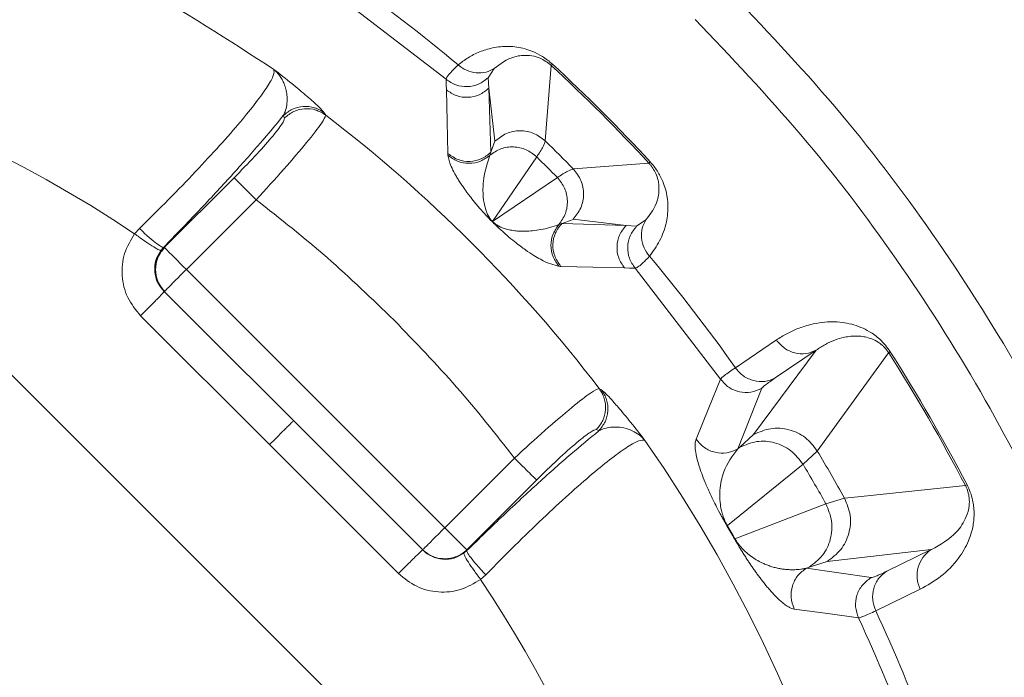
# Model space of a CAD drawing. Units: millimetres. Extents: x -155 to 3805, y -206 to 3177.
# Drawn here: x 3142 to 3205, y 1792 to 1834 of the extents above; entities that cross this region are included whole.
import ezdxf

# ---------------------------------------------------------------- set-up
doc = ezdxf.new("R2010")
doc.units = ezdxf.units.MM

msp = doc.modelspace()

# ---------------------------------------------------------------- linework, layer by layer
at = {"color": 8, "linetype": 'Continuous', "lineweight": 18}
for p, q in [((3169.603, 1830.646), (3162.514, 1836.101)), ((3172.684, 1831.327), (3172.286, 1830.739)), ((3176.048, 1828.056), (3176.312, 1831.529)), ((3176.392, 1831.615), (3176.311, 1831.528)), ((3169.614, 1830.299), (3169.603, 1830.646)), ((3172.286, 1830.739), (3172.334, 1830.073)), ((3169.624, 1829.965), (3169.614, 1830.299)), ((3169.678, 1827.942), (3169.624, 1829.965)), ((3172.332, 1830.074), (3172.469, 1825.98)), ((3172.334, 1830.073), (3172.725, 1826.681)), ((3159.207, 1828.324), (3159.292, 1828.177)), ((3161.828, 1828.504), (3161.916, 1828.355)), ((3175.941, 1826.704), (3176.048, 1828.056)), ((3169.718, 1825.908), (3169.678, 1827.942)), ((3172.723, 1826.682), (3172.469, 1825.98)), ((3169.726, 1825.785), (3169.718, 1825.908)), ((3169.741, 1825.89), (3169.72, 1825.909)), ((3172.392, 1825.777), (3172.386, 1825.761)), ((3172.469, 1825.98), (3172.392, 1825.777)), ((3172.4, 1825.784), (3172.392, 1825.777)), ((3172.577, 1821.552), (3175.393, 1825.686)), ((3177.734, 1824.911), (3182.559, 1825.282)), ((3182.558, 1825.281), (3182.645, 1825.361)), ((3151.611, 1819.899), (3156.065, 1824.353)), ((3176.716, 1824.363), (3172.577, 1821.552)), ((3157.474, 1822.944), (3153.02, 1818.49)), ((3177.01, 1821.439), (3177.712, 1821.693)), ((3177.711, 1821.695), (3181.103, 1821.304)), ((3149.716, 1820.775), (3150.017, 1821.114)), ((3176.807, 1821.362), (3177.01, 1821.439)), ((3177.01, 1821.439), (3181.104, 1821.302)), ((3181.103, 1821.304), (3181.769, 1821.256)), ((3181.769, 1821.256), (3182.357, 1821.654)), ((3151.556, 1819.899), (3151.389, 1819.705)), ((3151.556, 1819.899), (3151.611, 1819.899)), ((3176.938, 1818.688), (3176.816, 1818.696)), ((3176.92, 1818.711), (3176.939, 1818.69)), ((3178.974, 1818.648), (3176.938, 1818.688)), ((3180.995, 1818.594), (3178.974, 1818.648)), ((3181.329, 1818.584), (3180.995, 1818.594)), ((3181.676, 1818.573), (3181.329, 1818.584)), ((3187.13, 1811.484), (3181.676, 1818.573)), ((3153.02, 1818.49), (3152.969, 1818.439)), ((3153.02, 1818.49), (3169.52, 1801.99)), ((3151.61, 1817.081), (3154.077, 1814.616)), ((3158.332, 1807.302), (3150.095, 1815.532)), ((3154.077, 1814.616), (3159.863, 1808.833)), ((3188.08, 1812.21), (3190.699, 1813.986)), ((3193.238, 1813.331), (3189.243, 1807.945)), ((3193.237, 1813.333), (3190.618, 1811.558)), ((3193.244, 1813.335), (3193.238, 1813.331)), ((3197.87, 1813.171), (3193.309, 1806.891)), ((3197.87, 1813.171), (3197.968, 1813.234)), ((3186.388, 1809.646), (3187.13, 1811.484)), ((3179.385, 1810.886), (3179.534, 1810.798)), ((3188.236, 1807.026), (3189.768, 1810.898)), ((3185.574, 1807.651), (3186.383, 1809.643)), ((3159.863, 1808.833), (3165.648, 1803.044)), ((3179.207, 1808.262), (3179.354, 1808.177)), ((3189.242, 1807.947), (3188.361, 1807.128)), ((3189.251, 1807.95), (3189.243, 1807.945)), ((3166.562, 1799.065), (3158.332, 1807.302)), ((3185.587, 1807.631), (3185.574, 1807.651)), ((3188.361, 1807.128), (3188.235, 1807.027)), ((3193.309, 1806.891), (3192.4, 1806.047)), ((3169.52, 1801.99), (3173.974, 1806.444)), ((3187.568, 1802.124), (3192.4, 1806.047)), ((3175.383, 1805.035), (3170.929, 1800.581)), ((3202.772, 1804.684), (3196.109, 1803.985)), ((3202.77, 1804.683), (3202.874, 1804.737)), ((3193.866, 1803.508), (3188.053, 1801.285)), ((3195.051, 1803.873), (3193.866, 1803.508)), ((3196.109, 1803.985), (3195.053, 1803.874)), ((3165.648, 1803.044), (3168.111, 1800.58)), ((3169.52, 1801.99), (3170.929, 1800.581)), ((3187.568, 1802.124), (3187.545, 1802.111)), ((3188.053, 1801.285), (3188.03, 1801.271)), ((3170.735, 1800.359), (3170.929, 1800.526)), ((3170.929, 1800.581), (3170.929, 1800.526)), ((3200.594, 1800.59), (3193.932, 1799.823)), ((3197.747, 1799.209), (3200.594, 1800.59)), ((3200.593, 1800.592), (3200.6, 1800.595)), ((3193.932, 1799.823), (3192.783, 1799.469)), ((3193.931, 1799.825), (3193.94, 1799.83)), ((3192.783, 1799.469), (3192.633, 1799.411)), ((3192.633, 1799.411), (3196.752, 1798.802)), ((3172.144, 1798.987), (3171.805, 1798.686)), ((3199.89, 1798.065), (3197.043, 1796.685)), ((3191.831, 1796.816), (3191.842, 1796.794)), ((3193.976, 1796.502), (3191.841, 1796.794)), ((3195.939, 1796.226), (3193.976, 1796.502))]:
    msp.add_line(p, q, dxfattribs=at)
at = {"color": 7, "linetype": 'Continuous', "lineweight": 35}
for p, q in [((3172.568, 1821.529), (3172.564, 1821.534)), ((3141.285, 1812.326), (3168.356, 1785.254))]:
    msp.add_line(p, q, dxfattribs=at)
at = {"color": 8, "linetype": 'Continuous', "lineweight": 18}
for centre, radius, start, end in [((3104.82, 1753.79), 101.711, 49.87319, 54.94435), ((3104.82, 1753.79), 80.639, 56.16878, 129.45997), ((3104.82, 1753.79), 105.613, 42.60292, 47.39708), ((3104.82, 1753.79), 105.732, 42.60292, 47.39708), ((3104.82, 1753.79), 93.914, 37.44203, 52.55797), ((3104.82, 1753.79), 101.853, 44.28661, 45.71346), ((3104.82, 1753.79), 100.745, 44.46769, 45.53231), ((3104.82, 1753.79), 101.711, 35.05565, 40.12681), ((3104.82, 1753.79), 110.383, 27.45563, 32.54438), ((3104.82, 1753.79), 110.5, 27.45563, 32.54438), ((3104.82, 1753.79), 94.322, 313.56089, 34.76408), ((3104.82, 1753.79), 103.199, 29.03276, 30.96724), ((3104.82, 1753.79), 101.986, 29.17658, 30.82342), ((3104.82, 1753.79), 95.803, 29.71016, 30.28984), ((3104.82, 1753.79), 95.83, 29.71016, 30.28984), ((3201.635, 1798.939), 1.952, 122.2345, 206.60447), ((3104.82, 1753.79), 80.639, 333.60417, 33.83121), ((3104.82, 1753.79), 101.711, 20.05565, 24.94435), ((3104.82, 1753.79), 100.517, 20.02774, 24.97244)]:
    msp.add_arc(centre, radius, start, end, dxfattribs=at)
at = {"color": 7, "linetype": 'Continuous', "lineweight": 35}
for points, knots in [([(3172.361, 1881.344), (3175.485, 1879.911), (3181.772, 1877.026), (3190.987, 1872.053), (3200.034, 1866.465), (3208.767, 1860.128), (3217.071, 1853.07), (3224.867, 1845.349), (3232.09, 1837.007), (3238.719, 1828.104), (3244.74, 1818.69), (3250.112, 1808.797), (3254.772, 1798.457), (3258.681, 1787.725), (3261.822, 1776.669), (3264.173, 1765.346), (3265.715, 1753.803), (3266.438, 1742.08), (3266.298, 1730.227), (3265.226, 1718.314), (3263.17, 1706.444), (3260.104, 1694.748), (3256.14, 1683.303), (3251.315, 1672.175), (3245.745, 1661.346), (3241.4, 1654.477), (3239.222, 1651.033)], [0, 0, 0, 0, 0.037595, 0.075659, 0.114463, 0.153841, 0.193584, 0.233574, 0.273756, 0.314182, 0.354895, 0.395904, 0.437227, 0.478856, 0.520741, 0.562851, 0.605255, 0.64804, 0.691224, 0.734814, 0.778754, 0.822847, 0.86695, 0.911114, 0.955445, 1, 1, 1, 1]), ([(3151.61, 1817.081), (3151.449, 1817.287), (3151.128, 1817.7), (3150.989, 1818.49), (3151.127, 1819.281), (3151.45, 1819.693), (3151.611, 1819.899)], [0, 0, 0, 0, 0.250019, 0.500013, 0.750006, 1, 1, 1, 1])]:
    msp.add_open_spline(points, degree=3, knots=knots, dxfattribs=at)
at = {"color": 8, "linetype": 'Continuous', "lineweight": 18}
for points, knots in [([(3171.902, 1880.299), (3172.835, 1879.882), (3175.046, 1878.896), (3178.842, 1877.103), (3183.61, 1874.723), (3187.849, 1872.431), (3191.199, 1870.502), (3193.379, 1869.201), (3195.484, 1867.901), (3197.567, 1866.568), (3199.629, 1865.203), (3201.852, 1863.677), (3203.914, 1862.204), (3205.579, 1860.968), (3206.837, 1860.012), (3208.155, 1858.991), (3209.908, 1857.592), (3212.389, 1855.536), (3215.656, 1852.676), (3218.43, 1850.064), (3220.347, 1848.172), (3221.234, 1847.28), (3222.14, 1846.354), (3223.065, 1845.391), (3224.007, 1844.392), (3224.966, 1843.355), (3225.941, 1842.28), (3227.638, 1840.37), (3230.237, 1837.318), (3233.844, 1832.765), (3237.89, 1827.187), (3241.815, 1821.181), (3245.514, 1814.892), (3248.911, 1808.477), (3251.442, 1803.071), (3253.206, 1798.933), (3254.275, 1796.29), (3255.318, 1793.563), (3256.331, 1790.752), (3257.31, 1787.857), (3258.251, 1784.877), (3259.911, 1779.229), (3261.961, 1770.841), (3263.877, 1759.651), (3265.002, 1748.353), (3265.337, 1737.006), (3264.85, 1725.665), (3263.719, 1716.271), (3262.361, 1708.833), (3261.125, 1703.298), (3259.679, 1697.814), (3258.031, 1692.386), (3256.186, 1687.02), (3254.096, 1681.574), (3251.834, 1676.27), (3249.426, 1671.13), (3246.926, 1666.212), (3244.233, 1661.319), (3241.347, 1656.431), (3239.289, 1653.257), (3238.26, 1651.669)], [0, 0, 0, 0, 0.011261, 0.026675, 0.046248, 0.069965, 0.079757, 0.088845, 0.097931, 0.107014, 0.116094, 0.125173, 0.136727, 0.14401, 0.148018, 0.15414, 0.162378, 0.172731, 0.189634, 0.210217, 0.214693, 0.219311, 0.224071, 0.228974, 0.234018, 0.239205, 0.244534, 0.250005, 0.267362, 0.28869, 0.31399, 0.343261, 0.367703, 0.394354, 0.423218, 0.433438, 0.443909, 0.454631, 0.465604, 0.476828, 0.488304, 0.50003, 0.541692, 0.583354, 0.625021, 0.66668, 0.708333, 0.749979, 0.770804, 0.791624, 0.81245, 0.833281, 0.854115, 0.87495, 0.897539, 0.917631, 0.937475, 0.958318, 0.979163, 1, 1, 1, 1]), ([(3237.926, 1651.891), (3238.231, 1652.354), (3238.84, 1653.281), (3239.738, 1654.683), (3240.572, 1656.012), (3241.369, 1657.307), (3242.347, 1658.927), (3243.739, 1661.298), (3244.947, 1663.451), (3245.755, 1664.937), (3246.009, 1665.408), (3246.235, 1665.829), (3246.474, 1666.279), (3247.141, 1667.541), (3248.334, 1669.86), (3250.107, 1673.498), (3251.91, 1677.464), (3253.642, 1681.568), (3255.202, 1685.554), (3256.674, 1689.638), (3258.034, 1693.76), (3259.274, 1697.908), (3260.382, 1702.035), (3261.365, 1706.163), (3262.21, 1710.221), (3262.767, 1713.349), (3263.087, 1715.366), (3263.278, 1716.625), (3263.505, 1718.231), (3263.769, 1720.301), (3263.983, 1722.23), (3264.14, 1723.811), (3264.253, 1725.066), (3264.356, 1726.322), (3264.448, 1727.579), (3264.529, 1728.837), (3264.6, 1730.095), (3264.643, 1730.994), (3264.682, 1731.91), (3264.758, 1733.912), (3264.816, 1737.009), (3264.792, 1740.522), (3264.721, 1743.317), (3264.624, 1745.679), (3264.506, 1747.825), (3264.378, 1749.707), (3264.202, 1751.946), (3263.957, 1754.562), (3263.635, 1757.403), (3263.34, 1759.666), (3263.081, 1761.489), (3262.806, 1763.293), (3262.506, 1765.109), (3262.174, 1766.981), (3261.746, 1769.253), (3261.164, 1772.087), (3260.42, 1775.353), (3259.624, 1778.547), (3258.218, 1783.722), (3256.807, 1788.189), (3255.469, 1791.957), (3255.043, 1793.127), (3254.607, 1794.293), (3254.162, 1795.455), (3253.707, 1796.614), (3253.296, 1797.636), (3252.886, 1798.638), (3252.431, 1799.727), (3251.824, 1801.144), (3251.056, 1802.882), (3250.113, 1804.938), (3248.982, 1807.306), (3247.644, 1809.978), (3246.315, 1812.502), (3243.574, 1817.489), (3239.199, 1824.678), (3234.436, 1831.325), (3231.45, 1835.13), (3230.508, 1836.306), (3229.554, 1837.471), (3228.589, 1838.627), (3227.611, 1839.773), (3226.463, 1841.092), (3224.929, 1842.81), (3222.776, 1845.132), (3220.652, 1847.311), (3218.759, 1849.174), (3217.495, 1850.385), (3216.356, 1851.45), (3215.382, 1852.344), (3214.482, 1853.155), (3213.632, 1853.908), (3212.645, 1854.769), (3211.532, 1855.72), (3210.396, 1856.666), (3209.42, 1857.464), (3208.409, 1858.276), (3207.267, 1859.175), (3206.042, 1860.116), (3204.92, 1860.959), (3203.918, 1861.697), (3203.02, 1862.347), (3202.185, 1862.943), (3201.627, 1863.335), (3201.19, 1863.639), (3200.565, 1864.074), (3199.687, 1864.674), (3198.646, 1865.372), (3197.686, 1866.006), (3196.576, 1866.726), (3195.405, 1867.471), (3194.455, 1868.064), (3193.715, 1868.519), (3193.078, 1868.908), (3192.142, 1869.472), (3191.008, 1870.144), (3189.803, 1870.843), (3188.736, 1871.451), (3187.811, 1871.97), (3186.93, 1872.457), (3186.073, 1872.925), (3185.122, 1873.437), (3184.035, 1874.014), (3182.714, 1874.702), (3181.156, 1875.496), (3177.502, 1877.316), (3174.316, 1878.763), (3171.74, 1879.932)], [0, 0, 0, 0, 0.006128, 0.012254, 0.01838, 0.02346, 0.029048, 0.03929, 0.05382, 0.056324, 0.057968, 0.059728, 0.061604, 0.063597, 0.075501, 0.090402, 0.1083, 0.123615, 0.139598, 0.155579, 0.171558, 0.187536, 0.20339, 0.218753, 0.23441, 0.249161, 0.253846, 0.25697, 0.263228, 0.271754, 0.280022, 0.284662, 0.289303, 0.293943, 0.298584, 0.303225, 0.307866, 0.312507, 0.313164, 0.317987, 0.334642, 0.347371, 0.356789, 0.365528, 0.373474, 0.380528, 0.386364, 0.398283, 0.409551, 0.41795, 0.42348, 0.429894, 0.438103, 0.443815, 0.450888, 0.463645, 0.475765, 0.487885, 0.500004, 0.535003, 0.539586, 0.544169, 0.548752, 0.553335, 0.557918, 0.562501, 0.565504, 0.56988, 0.575538, 0.582532, 0.59086, 0.600524, 0.611524, 0.623859, 0.632031, 0.674382, 0.71672, 0.722265, 0.72781, 0.733355, 0.7389, 0.744445, 0.74999, 0.758222, 0.769881, 0.784965, 0.791828, 0.79922, 0.804291, 0.809059, 0.813824, 0.81767, 0.8216, 0.828294, 0.833835, 0.837935, 0.842216, 0.848157, 0.853989, 0.859281, 0.863659, 0.867738, 0.871518, 0.874998, 0.875261, 0.877402, 0.883411, 0.88701, 0.891246, 0.896118, 0.901626, 0.906578, 0.908479, 0.911228, 0.914824, 0.920548, 0.925784, 0.930207, 0.934113, 0.937502, 0.941331, 0.944903, 0.94943, 0.954914, 0.961355, 0.968753, 1, 1, 1, 1]), ([(3019.5, 1794.004), (3021.052, 1797.046), (3024.156, 1803.13), (3030.032, 1811.548), (3036.716, 1819.321), (3044.222, 1826.312), (3052.435, 1832.452), (3061.268, 1837.664), (3070.612, 1841.89), (3080.36, 1845.078), (3090.395, 1847.191), (3100.6, 1848.204), (3110.856, 1848.105), (3121.039, 1846.895), (3131.035, 1844.593), (3140.709, 1841.204), (3150.007, 1836.852), (3155.737, 1833.135), (3158.603, 1831.277)], [0, 0, 0, 0, 0.0625, 0.125, 0.1875, 0.25, 0.3125, 0.375, 0.4375, 0.5, 0.5625, 0.625, 0.6875, 0.75, 0.8125, 0.875, 0.9375, 1, 1, 1, 1]), ([(3169.82, 1596.628), (3170.782, 1597.082), (3174.335, 1598.756), (3180.228, 1602.053), (3187.452, 1606.455), (3195.434, 1611.927), (3202.703, 1617.585), (3208.696, 1622.84), (3212.619, 1626.53), (3216.842, 1630.73), (3220.85, 1635.049), (3224.649, 1639.49), (3227.79, 1643.368), (3231.157, 1647.813), (3234.808, 1653.027), (3238.345, 1658.517), (3241.745, 1664.284), (3244.906, 1670.164), (3247.821, 1676.15), (3250.483, 1682.239), (3253.214, 1689.269), (3255.426, 1695.96), (3257.396, 1703.04), (3258.922, 1709.613), (3260.259, 1717.185), (3261.181, 1724.945), (3261.682, 1732.855), (3261.76, 1740.725), (3261.503, 1747.11), (3261.134, 1751.965), (3260.811, 1755.262), (3260.442, 1758.385), (3260.081, 1760.996), (3259.688, 1763.56), (3259.257, 1766.105), (3258.737, 1768.865), (3258.238, 1771.284), (3257.81, 1773.217), (3257.469, 1774.683), (3257.223, 1775.703), (3257.076, 1776.299), (3257.009, 1776.568), (3256.991, 1776.637), (3256.987, 1776.655), (3256.986, 1776.66), (3256.952, 1776.794), (3256.886, 1777.058), (3256.785, 1777.453), (3256.637, 1778.027), (3256.376, 1779.021), (3255.875, 1780.867), (3254.931, 1784.141), (3253.09, 1789.92), (3250.995, 1795.506), (3249.039, 1800.12), (3247.98, 1802.498), (3246.943, 1804.724), (3245.935, 1806.802), (3244.961, 1808.734), (3244.028, 1810.525), (3242.811, 1812.788), (3241.385, 1815.325), (3239.835, 1817.94), (3238.545, 1820.034), (3237.416, 1821.809), (3236.335, 1823.459), (3235.288, 1825.014), (3234.278, 1826.476), (3233.307, 1827.847), (3232.379, 1829.128), (3231.298, 1830.588), (3230.049, 1832.229), (3228.661, 1833.993), (3227.381, 1835.572), (3226.233, 1836.949), (3225.235, 1838.119), (3224.279, 1839.219), (3223.663, 1839.908), (3223.328, 1840.282)], [0, 0, 0, 0, 0.011032, 0.040735, 0.069979, 0.098771, 0.141074, 0.165451, 0.181426, 0.196936, 0.227231, 0.242512, 0.257563, 0.278986, 0.300351, 0.323569, 0.346715, 0.369788, 0.3928, 0.415767, 0.438706, 0.471014, 0.488822, 0.51493, 0.540979, 0.568551, 0.595952, 0.623148, 0.650164, 0.662203, 0.673655, 0.684526, 0.69482, 0.700997, 0.711433, 0.721594, 0.730133, 0.737055, 0.742123, 0.74575, 0.747937, 0.748492, 0.748634, 0.748671, 0.748685, 0.748687, 0.750098, 0.751509, 0.75292, 0.756244, 0.762176, 0.772754, 0.791594, 0.825079, 0.834585, 0.843583, 0.852073, 0.860058, 0.86754, 0.874522, 0.881003, 0.894196, 0.904702, 0.912539, 0.919702, 0.926523, 0.933005, 0.939148, 0.944954, 0.950426, 0.955563, 0.963802, 0.971815, 0.978842, 0.984889, 0.99041, 0.994796, 1, 1, 1, 1]), ([(3221.339, 1763.502), (3220.968, 1766.904), (3220.226, 1773.708), (3217.986, 1783.741), (3214.938, 1793.549), (3211.025, 1803.048), (3206.3, 1812.172), (3200.782, 1820.834), (3194.57, 1829.025), (3189.854, 1833.986), (3187.497, 1836.467)], [0, 0, 0, 0, 0.125, 0.25, 0.375, 0.5, 0.625, 0.75, 0.875, 1, 1, 1, 1]), ([(3218.529, 1763.267), (3218.168, 1766.588), (3217.444, 1773.228), (3215.257, 1783.019), (3212.283, 1792.59), (3208.464, 1801.861), (3203.854, 1810.764), (3198.468, 1819.218), (3192.406, 1827.211), (3187.804, 1832.053), (3185.503, 1834.473)], [0, 0, 0, 0, 0.125, 0.25, 0.375, 0.5, 0.625, 0.75, 0.875, 1, 1, 1, 1]), ([(3170.371, 1831.56), (3170.577, 1831.718), (3170.991, 1832.037), (3171.72, 1832.404), (3172.426, 1832.63), (3173.064, 1832.731), (3173.584, 1832.752), (3174.103, 1832.711), (3174.615, 1832.607), (3175.152, 1832.427), (3175.647, 1832.18), (3176.08, 1831.886), (3176.289, 1831.704), (3176.392, 1831.615)], [0, 0, 0, 0, 0.167945, 0.337687, 0.50022, 0.592375, 0.675585, 0.750326, 0.817447, 0.875302, 0.937603, 0.969569, 1, 1, 1, 1]), ([(3176.312, 1831.529), (3176.259, 1831.576), (3176.146, 1831.675), (3175.888, 1831.854), (3175.41, 1832.09), (3174.707, 1832.215), (3173.632, 1832.072), (3173.068, 1831.629), (3172.684, 1831.327)], [0, 0, 0, 0, 0.017712, 0.037252, 0.087221, 0.216295, 0.466335, 1, 1, 1, 1]), ([(3150.017, 1821.114), (3150.647, 1821.735), (3151.902, 1822.971), (3153.634, 1824.764), (3155.185, 1826.44), (3156.491, 1827.935), (3157.521, 1829.208), (3158.237, 1830.215), (3158.648, 1830.957), (3158.618, 1831.169), (3158.603, 1831.277)], [0, 0, 0, 0, 0.125609, 0.250017, 0.374631, 0.500019, 0.62232, 0.746292, 0.872122, 1, 1, 1, 1]), ([(3158.603, 1831.277), (3158.673, 1831.211), (3158.825, 1831.07), (3159.013, 1830.828), (3159.175, 1830.559), (3159.306, 1830.261), (3159.405, 1829.916), (3159.46, 1829.523), (3159.453, 1829.093), (3159.381, 1828.682), (3159.261, 1828.434), (3159.207, 1828.323)], [0, 0, 0, 0, 0.089889, 0.193342, 0.291379, 0.387235, 0.500016, 0.625005, 0.750026, 0.888902, 1, 1, 1, 1]), ([(3158.603, 1831.277), (3158.994, 1830.969), (3159.77, 1830.361), (3160.757, 1829.537), (3161.546, 1828.837), (3161.734, 1828.615), (3161.828, 1828.504)], [0, 0, 0, 0, 0.252501, 0.500267, 0.750257, 1, 1, 1, 1]), ([(3170.371, 1831.56), (3170.142, 1831.334), (3169.684, 1830.883), (3169.63, 1830.725), (3169.603, 1830.646)], [0, 0, 0, 0, 0.499972, 1, 1, 1, 1]), ([(3172.682, 1831.329), (3172.511, 1831.241), (3172.156, 1831.059), (3171.528, 1831.023), (3170.895, 1831.175), (3170.543, 1831.433), (3170.371, 1831.56)], [0, 0, 0, 0, 0.237733, 0.492156, 0.750814, 1, 1, 1, 1]), ([(3159.292, 1828.177), (3159.479, 1828.328), (3159.854, 1828.631), (3160.569, 1828.796), (3161.3, 1828.729), (3161.711, 1828.479), (3161.916, 1828.355)], [0, 0, 0, 0, 0.249998, 0.499999, 0.749999, 1, 1, 1, 1]), ([(3159.207, 1828.324), (3158.734, 1827.748), (3157.788, 1826.598), (3155.929, 1824.51), (3153.846, 1822.259), (3152.319, 1820.686), (3151.556, 1819.899)], [0, 0, 0, 0, 0.249991, 0.499983, 0.749983, 1, 1, 1, 1]), ([(3159.292, 1828.177), (3159.269, 1828.075), (3159.225, 1827.873), (3158.503, 1826.954), (3157.416, 1825.73), (3156.516, 1824.812), (3156.065, 1824.353)], [0, 0, 0, 0, 0.249936, 0.499738, 0.749648, 1, 1, 1, 1]), ([(3161.916, 1828.355), (3161.869, 1828.22), (3161.778, 1827.955), (3160.77, 1826.664), (3159.292, 1824.933), (3158.08, 1823.607), (3157.474, 1822.944)], [0, 0, 0, 0, 0.2535331, 0.4999821, 0.7499815, 1, 1, 1, 1]), ([(3172.725, 1826.681), (3172.959, 1826.867), (3173.427, 1827.241), (3174.327, 1827.405), (3175.23, 1827.254), (3175.704, 1826.887), (3175.941, 1826.704)], [0, 0, 0, 0, 0.2500003, 0.5000003, 0.7500003, 1, 1, 1, 1]), ([(3175.393, 1825.686), (3175.552, 1825.927), (3175.855, 1826.386), (3175.912, 1826.601), (3175.939, 1826.702)], [0, 0, 0, 0, 0.524221, 1, 1, 1, 1]), ([(3172.4, 1825.784), (3172.626, 1825.941), (3173.076, 1826.253), (3173.911, 1826.365), (3174.739, 1826.199), (3175.175, 1825.857), (3175.393, 1825.686)], [0, 0, 0, 0, 0.25, 0.5, 0.75, 1, 1, 1, 1]), ([(3172.564, 1821.534), (3172.533, 1821.564), (3172.472, 1821.625), (3172.358, 1821.742), (3172.241, 1821.865), (3172.121, 1821.992), (3171.804, 1822.338), (3171.489, 1822.709), (3171.216, 1823.049), (3171.031, 1823.29), (3170.899, 1823.468), (3170.751, 1823.673), (3170.596, 1823.899), (3170.438, 1824.141), (3170.294, 1824.377), (3170.107, 1824.705), (3169.923, 1825.084), (3169.777, 1825.477), (3169.743, 1825.683), (3169.726, 1825.785)], [0, 0, 0, 0, 0.003891, 0.007814, 0.015609, 0.022794, 0.03123, 0.089596, 0.149945, 0.180522, 0.213825, 0.249866, 0.30557, 0.365799, 0.430575, 0.499912, 0.662804, 0.831887, 1, 1, 1, 1]), ([(3172.392, 1825.777), (3172.202, 1825.64), (3171.807, 1825.356), (3171.064, 1825.23), (3170.316, 1825.356), (3169.918, 1825.645), (3169.726, 1825.785)], [0, 0, 0, 0, 0.239435, 0.49715, 0.756438, 1, 1, 1, 1]), ([(3172.386, 1825.761), (3172.225, 1825.252), (3171.983, 1824.483), (3171.94, 1823.284), (3172.051, 1822.53), (3172.233, 1822.034), (3172.396, 1821.766), (3172.489, 1821.647), (3172.54, 1821.59), (3172.565, 1821.564), (3172.577, 1821.552)], [0, 0, 0, 0, 0.505233, 0.76147, 0.916266, 0.976152, 0.991969, 0.996697, 0.998457, 1, 1, 1, 1]), ([(3176.716, 1824.363), (3176.957, 1824.521), (3177.416, 1824.825), (3177.63, 1824.882), (3177.732, 1824.909)], [0, 0, 0, 0, 0.523285, 1, 1, 1, 1]), ([(3177.734, 1824.911), (3177.917, 1824.674), (3178.284, 1824.2), (3178.435, 1823.297), (3178.271, 1822.397), (3177.897, 1821.929), (3177.711, 1821.695)], [0, 0, 0, 0, 0.2499997, 0.4999996, 0.7499997, 1, 1, 1, 1]), ([(3182.357, 1821.654), (3182.653, 1822.029), (3183.094, 1822.587), (3183.245, 1823.66), (3183.129, 1824.38), (3182.864, 1824.89), (3182.695, 1825.127), (3182.603, 1825.232), (3182.559, 1825.282)], [0, 0, 0, 0, 0.522121, 0.777055, 0.920053, 0.965388, 0.983457, 1, 1, 1, 1]), ([(3182.645, 1825.361), (3182.728, 1825.267), (3182.897, 1825.074), (3183.113, 1824.763), (3183.3, 1824.44), (3183.482, 1824.046), (3183.638, 1823.585), (3183.741, 1823.073), (3183.782, 1822.554), (3183.761, 1822.034), (3183.633, 1821.232), (3183.282, 1820.279), (3182.821, 1819.653), (3182.59, 1819.341)], [0, 0, 0, 0, 0.028279, 0.057643, 0.089484, 0.124905, 0.182717, 0.249868, 0.324567, 0.407768, 0.499948, 0.74994, 1, 1, 1, 1]), ([(3176.716, 1824.363), (3176.888, 1824.144), (3177.231, 1823.706), (3177.395, 1822.875), (3177.281, 1822.038), (3176.965, 1821.588), (3176.807, 1821.362)], [0, 0, 0, 0, 0.2500001, 0.5000001, 0.7500001, 1, 1, 1, 1]), ([(3157.474, 1822.944), (3159.007, 1821.736), (3162.072, 1819.32), (3164.878, 1816.607), (3166.28, 1815.25)], [0, 0, 0, 0, 0.500001, 1, 1, 1, 1]), ([(3151.556, 1819.899), (3151.505, 1819.911), (3151.4, 1819.937), (3151.024, 1820.208), (3150.539, 1820.616), (3150.187, 1820.952), (3150.017, 1821.114)], [0, 0, 0, 0, 0.241242, 0.49969, 0.758308, 1, 1, 1, 1]), ([(3172.568, 1821.529), (3172.571, 1821.529), (3172.577, 1821.528), (3172.588, 1821.532), (3172.579, 1821.549), (3172.577, 1821.552)], [0, 0, 0, 0, 0.497965, 0.904806, 1, 1, 1, 1]), ([(3176.816, 1818.696), (3176.481, 1818.779), (3175.979, 1818.903), (3174.912, 1819.56), (3174.139, 1820.133), (3173.601, 1820.573), (3173.209, 1820.92), (3172.949, 1821.158), (3172.771, 1821.329), (3172.657, 1821.44), (3172.599, 1821.499), (3172.568, 1821.529)], [0, 0, 0, 0, 0.500155, 0.750227, 0.875248, 0.938101, 0.969363, 0.984542, 0.992566, 0.996124, 1, 1, 1, 1]), ([(3172.577, 1821.552), (3172.587, 1821.542), (3172.607, 1821.522), (3172.652, 1821.48), (3172.709, 1821.432), (3172.776, 1821.382), (3172.883, 1821.31), (3173.021, 1821.234), (3173.235, 1821.138), (3173.503, 1821.052), (3173.83, 1820.982), (3174.217, 1820.937), (3174.663, 1820.926), (3175.159, 1820.957), (3175.685, 1821.035), (3176.248, 1821.164), (3176.61, 1821.293), (3176.807, 1821.362)], [0, 0, 0, 0, 0.001252, 0.002597, 0.005954, 0.01058, 0.016662, 0.033465, 0.056658, 0.103907, 0.166379, 0.244127, 0.352956, 0.484532, 0.631229, 0.799758, 1, 1, 1, 1]), ([(3176.807, 1821.362), (3176.67, 1821.172), (3176.386, 1820.777), (3176.26, 1820.034), (3176.386, 1819.286), (3176.675, 1818.888), (3176.816, 1818.696)], [0, 0, 0, 0, 0.239436, 0.49715, 0.756438, 1, 1, 1, 1]), ([(3177.009, 1821.44), (3176.852, 1821.243), (3176.538, 1820.849), (3176.385, 1820.094), (3176.488, 1819.332), (3176.776, 1818.918), (3176.92, 1818.711)], [0, 0, 0, 0, 0.25, 0.5, 0.750001, 1, 1, 1, 1]), ([(3182.59, 1819.341), (3182.463, 1819.513), (3182.205, 1819.865), (3182.053, 1820.498), (3182.089, 1821.126), (3182.271, 1821.481), (3182.359, 1821.652)], [0, 0, 0, 0, 0.249186, 0.507844, 0.762268, 1, 1, 1, 1]), ([(3150.095, 1815.532), (3149.79, 1815.906), (3149.182, 1816.654), (3148.846, 1818.081), (3148.971, 1819.542), (3149.468, 1820.364), (3149.716, 1820.775)], [0, 0, 0, 0, 0.25001, 0.500015, 0.750012, 1, 1, 1, 1]), ([(3151.389, 1819.705), (3151.34, 1819.717), (3151.238, 1819.742), (3150.839, 1819.98), (3150.305, 1820.338), (3149.908, 1820.632), (3149.716, 1820.775)], [0, 0, 0, 0, 0.237734, 0.494918, 0.754909, 1, 1, 1, 1]), ([(3151.389, 1819.705), (3151.269, 1819.505), (3151.019, 1819.09), (3150.962, 1818.355), (3151.145, 1817.633), (3151.455, 1817.265), (3151.61, 1817.081)], [0, 0, 0, 0, 0.240923, 0.499775, 0.749734, 1, 1, 1, 1]), ([(3181.676, 1818.573), (3181.724, 1818.59), (3181.819, 1818.623), (3182.146, 1818.866), (3182.443, 1819.183), (3182.59, 1819.341)], [0, 0, 0, 0, 0.341422, 0.673425, 1, 1, 1, 1]), ([(3151.61, 1817.081), (3151.609, 1817.082), (3151.608, 1817.083), (3151.607, 1817.082), (3151.607, 1817.082), (3151.607, 1817.082), (3151.607, 1817.082), (3151.607, 1817.082), (3151.607, 1817.082), (3151.607, 1817.082), (3151.607, 1817.082), (3151.606, 1817.081), (3151.606, 1817.081), (3151.606, 1817.081), (3151.606, 1817.08), (3151.606, 1817.08), (3151.606, 1817.08), (3151.606, 1817.08), (3151.606, 1817.08), (3151.606, 1817.08), (3151.606, 1817.08), (3151.605, 1817.08), (3151.604, 1817.078), (3151.601, 1817.074), (3151.591, 1817.062), (3151.557, 1817.024), (3151.445, 1816.903), (3151.21, 1816.66), (3150.904, 1816.347), (3150.559, 1815.998), (3150.278, 1815.716), (3150.095, 1815.532)], [0, 0, 0, 0, 0.003629, 0.005337, 0.006364, 0.006916, 0.006971, 0.006981, 0.007032, 0.007435, 0.008207, 0.009617, 0.011899, 0.01346, 0.014298, 0.014412, 0.01442, 0.014428, 0.014458, 0.01452, 0.014764, 0.015738, 0.017665, 0.032074, 0.062538, 0.121851, 0.252077, 0.497042, 0.62694, 0.755934, 1, 1, 1, 1]), ([(3166.28, 1815.25), (3167.637, 1813.848), (3170.35, 1811.042), (3172.766, 1807.977), (3173.974, 1806.444)], [0, 0, 0, 0, 0.5, 1, 1, 1, 1]), ([(3190.699, 1813.986), (3190.916, 1814.124), (3191.348, 1814.399), (3192.064, 1814.725), (3192.819, 1814.975), (3193.563, 1815.115), (3194.254, 1815.159), (3194.878, 1815.123), (3195.484, 1815.011), (3196.062, 1814.823), (3196.561, 1814.579), (3196.969, 1814.311), (3197.308, 1814.033), (3197.653, 1813.687), (3197.867, 1813.38), (3197.968, 1813.234)], [0, 0, 0, 0, 0.125866, 0.250101, 0.379091, 0.500191, 0.591989, 0.67524, 0.750272, 0.817865, 0.875256, 0.908531, 0.937732, 0.970405, 1, 1, 1, 1]), ([(3197.872, 1813.172), (3197.833, 1813.229), (3197.75, 1813.351), (3197.612, 1813.509), (3197.466, 1813.65), (3197.203, 1813.859), (3196.893, 1814.022), (3196.526, 1814.15), (3196.177, 1814.219), (3195.812, 1814.245), (3195.432, 1814.228), (3194.953, 1814.154), (3194.408, 1813.989), (3193.805, 1813.714), (3193.436, 1813.465), (3193.244, 1813.335)], [0, 0, 0, 0, 0.012474, 0.026334, 0.042727, 0.062359, 0.124745, 0.181243, 0.249713, 0.321809, 0.405114, 0.499681, 0.65809, 0.822535, 1, 1, 1, 1]), ([(3188.08, 1812.21), (3187.816, 1812.027), (3187.29, 1811.662), (3187.184, 1811.543), (3187.131, 1811.484)], [0, 0, 0, 0, 0.502363, 1, 1, 1, 1]), ([(3189.767, 1810.899), (3189.814, 1810.955), (3189.908, 1811.066), (3190.381, 1811.394), (3190.618, 1811.558)], [0, 0, 0, 0, 0.5, 1, 1, 1, 1]), ([(3173.974, 1806.444), (3174.637, 1807.05), (3175.963, 1808.262), (3177.694, 1809.74), (3178.985, 1810.748), (3179.25, 1810.839), (3179.385, 1810.886)], [0, 0, 0, 0, 0.250019, 0.500019, 0.746462, 1, 1, 1, 1]), ([(3179.534, 1810.798), (3179.593, 1810.753), (3179.715, 1810.658), (3180.086, 1810.268), (3180.635, 1809.646), (3181.389, 1808.742), (3181.997, 1807.967), (3182.307, 1807.573)], [0, 0, 0, 0, 0.152827, 0.318692, 0.499921, 0.745102, 1, 1, 1, 1]), ([(3159.863, 1808.833), (3159.827, 1808.797), (3159.772, 1808.742), (3159.566, 1808.536), (3159.364, 1808.334), (3159.123, 1808.093), (3158.782, 1807.752), (3158.509, 1807.479), (3158.332, 1807.302)], [0, 0, 0, 0, 0.2402986, 0.3693627, 0.500989, 0.632471, 0.7611196, 1, 1, 1, 1]), ([(3170.929, 1800.526), (3171.716, 1801.289), (3173.289, 1802.816), (3175.54, 1804.899), (3177.628, 1806.758), (3178.778, 1807.704), (3179.354, 1808.177)], [0, 0, 0, 0, 0.250016, 0.500016, 0.750009, 1, 1, 1, 1]), ([(3179.207, 1808.262), (3179.105, 1808.239), (3178.903, 1808.194), (3177.983, 1807.472), (3176.759, 1806.385), (3175.842, 1805.485), (3175.383, 1805.035)], [0, 0, 0, 0, 0.2499892, 0.4999694, 0.7499653, 1, 1, 1, 1]), ([(3179.354, 1808.177), (3179.509, 1808.247), (3179.835, 1808.394), (3180.394, 1808.443), (3180.967, 1808.383), (3181.493, 1808.205), (3181.95, 1807.937), (3182.189, 1807.693), (3182.307, 1807.573)], [0, 0, 0, 0, 0.1542137, 0.3252939, 0.4999853, 0.6785741, 0.8423342, 1, 1, 1, 1]), ([(3189.251, 1807.95), (3189.609, 1808.104), (3190.325, 1808.413), (3191.513, 1808.315), (3192.598, 1807.82), (3193.073, 1807.201), (3193.311, 1806.892)], [0, 0, 0, 0, 0.25, 0.5, 0.75, 1, 1, 1, 1]), ([(3182.307, 1807.573), (3182.199, 1807.588), (3181.987, 1807.617), (3181.245, 1807.207), (3180.238, 1806.491), (3178.965, 1805.461), (3177.47, 1804.155), (3175.794, 1802.604), (3174.001, 1800.872), (3172.765, 1799.617), (3172.144, 1798.987)], [0, 0, 0, 0, 0.127877, 0.253707, 0.37768, 0.499984, 0.625366, 0.749984, 0.874393, 1, 1, 1, 1]), ([(3187.545, 1802.111), (3187.505, 1802.179), (3187.422, 1802.322), (3187.305, 1802.529), (3187.192, 1802.734), (3187.007, 1803.077), (3186.822, 1803.437), (3186.631, 1803.824), (3186.383, 1804.346), (3186.139, 1804.909), (3185.919, 1805.474), (3185.754, 1805.958), (3185.61, 1806.463), (3185.516, 1806.948), (3185.494, 1807.374), (3185.546, 1807.558), (3185.573, 1807.65)], [0, 0, 0, 0, 0.006301, 0.013297, 0.021489, 0.031195, 0.062399, 0.090904, 0.124898, 0.21478, 0.30576, 0.397839, 0.499927, 0.663103, 0.832184, 1, 1, 1, 1]), ([(3188.235, 1807.027), (3187.893, 1806.577), (3187.379, 1805.901), (3187.088, 1804.633), (3187.076, 1803.781), (3187.158, 1803.21), (3187.26, 1802.823), (3187.356, 1802.557), (3187.438, 1802.37), (3187.507, 1802.234), (3187.549, 1802.159), (3187.568, 1802.124)], [0, 0, 0, 0, 0.500077, 0.750095, 0.875094, 0.9375862, 0.9688238, 0.9847027, 0.9929195, 0.9967439, 1, 1, 1, 1]), ([(3202.874, 1804.737), (3202.949, 1804.576), (3203.109, 1804.238), (3203.236, 1803.766), (3203.307, 1803.333), (3203.331, 1802.928), (3203.316, 1802.522), (3203.261, 1802.116), (3203.151, 1801.642), (3202.965, 1801.116), (3202.684, 1800.558), (3202.134, 1799.731), (3201.233, 1798.817), (3200.338, 1798.316), (3199.89, 1798.065)], [0, 0, 0, 0, 0.029571, 0.062273, 0.091458, 0.124754, 0.161934, 0.203522, 0.249794, 0.324799, 0.408057, 0.499895, 0.749925, 1, 1, 1, 1]), ([(3200.6, 1800.595), (3201.171, 1800.912), (3202.028, 1801.387), (3202.774, 1802.461), (3203.012, 1803.24), (3203.034, 1803.801), (3202.965, 1804.201), (3202.866, 1804.489), (3202.802, 1804.622), (3202.772, 1804.684)], [0, 0, 0, 0, 0.500198, 0.750285, 0.875281, 0.937727, 0.973616, 0.987498, 1, 1, 1, 1]), ([(3168.111, 1800.58), (3168.114, 1800.582), (3168.133, 1800.602), (3168.234, 1800.704), (3168.464, 1800.933), (3168.724, 1801.194), (3169.085, 1801.554), (3169.369, 1801.839), (3169.52, 1801.99)], [0, 0, 0, 0, 0.035063, 0.293638, 0.431788, 0.595607, 0.785035, 1, 1, 1, 1]), ([(3191.841, 1796.794), (3191.786, 1796.805), (3191.678, 1796.827), (3191.486, 1796.919), (3191.272, 1797.055), (3191.033, 1797.243), (3190.805, 1797.452), (3190.601, 1797.657), (3190.431, 1797.839), (3190.257, 1798.035), (3190.08, 1798.246), (3189.907, 1798.46), (3189.74, 1798.673), (3189.584, 1798.881), (3189.426, 1799.096), (3189.271, 1799.313), (3189.119, 1799.532), (3188.971, 1799.749), (3188.823, 1799.974), (3188.672, 1800.207), (3188.499, 1800.482), (3188.327, 1800.763), (3188.151, 1801.06), (3188.069, 1801.203), (3188.03, 1801.271)], [0, 0, 0, 0, 0.101414, 0.200958, 0.302553, 0.403814, 0.500068, 0.555747, 0.608578, 0.658573, 0.705742, 0.750102, 0.7852, 0.817723, 0.847688, 0.875118, 0.898383, 0.919202, 0.937623, 0.954591, 0.968866, 0.986706, 0.9937, 1, 1, 1, 1]), ([(3188.053, 1801.285), (3188.073, 1801.251), (3188.116, 1801.178), (3188.198, 1801.054), (3188.38, 1800.805), (3188.575, 1800.596), (3188.778, 1800.404), (3188.951, 1800.26), (3189.166, 1800.098), (3189.443, 1799.919), (3189.74, 1799.761), (3190.023, 1799.636), (3190.288, 1799.537), (3190.567, 1799.453), (3190.838, 1799.39), (3191.103, 1799.345), (3191.363, 1799.316), (3191.622, 1799.304), (3191.849, 1799.306), (3192.056, 1799.319), (3192.261, 1799.341), (3192.457, 1799.372), (3192.583, 1799.4), (3192.633, 1799.411)], [0, 0, 0, 0, 0.00323, 0.007021, 0.014846, 0.045152, 0.074733, 0.098113, 0.124881, 0.181649, 0.249894, 0.303162, 0.362588, 0.428176, 0.499929, 0.56224, 0.630531, 0.704801, 0.773653, 0.821608, 0.883495, 0.95385, 1, 1, 1, 1]), ([(3168.111, 1800.579), (3168.083, 1800.554), (3168.02, 1800.5), (3167.749, 1800.238), (3167.441, 1799.937), (3167.163, 1799.662), (3166.864, 1799.366), (3166.662, 1799.164), (3166.562, 1799.065)], [0, 0, 0, 0, 0.209455, 0.456852, 0.591468, 0.729154, 0.866458, 1, 1, 1, 1]), ([(3169.52, 1800.005), (3169.325, 1800.02), (3169.08, 1800.039), (3168.838, 1800.124), (3168.778, 1800.147), (3168.764, 1800.153), (3168.76, 1800.154), (3168.759, 1800.155), (3168.759, 1800.155), (3168.758, 1800.155), (3168.519, 1800.253), (3168.315, 1800.416), (3168.111, 1800.58)], [0, 0, 0, 0, 0.3749261, 0.4691661, 0.4928279, 0.4987919, 0.5003071, 0.5006981, 0.5008019, 0.5008308, 0.5008445, 1, 1, 1, 1]), ([(3168.111, 1800.58), (3168.128, 1800.562), (3168.282, 1800.4), (3168.702, 1800.114), (3169.379, 1799.93), (3170.12, 1799.989), (3170.535, 1800.239), (3170.735, 1800.359)], [0, 0, 0, 0, 0.027181, 0.249864, 0.499908, 0.758741, 1, 1, 1, 1]), ([(3171.805, 1798.686), (3171.662, 1798.878), (3171.368, 1799.275), (3171.01, 1799.809), (3170.772, 1800.208), (3170.747, 1800.31), (3170.735, 1800.359)], [0, 0, 0, 0, 0.24509, 0.505082, 0.762266, 1, 1, 1, 1]), ([(3170.929, 1800.526), (3170.941, 1800.475), (3170.967, 1800.37), (3171.238, 1799.994), (3171.646, 1799.509), (3171.982, 1799.157), (3172.144, 1798.987)], [0, 0, 0, 0, 0.241466, 0.500001, 0.758535, 1, 1, 1, 1]), ([(3171.805, 1798.686), (3171.394, 1798.438), (3170.572, 1797.941), (3169.111, 1797.816), (3167.684, 1798.152), (3166.936, 1798.76), (3166.562, 1799.065)], [0, 0, 0, 0, 0.249991, 0.499986, 0.749989, 1, 1, 1, 1]), ([(3196.752, 1798.802), (3196.823, 1798.814), (3196.966, 1798.84), (3197.487, 1799.086), (3197.747, 1799.209)], [0, 0, 0, 0, 0.5, 1, 1, 1, 1]), ([(3195.939, 1796.226), (3196.018, 1796.243), (3196.175, 1796.276), (3196.754, 1796.549), (3197.043, 1796.685)], [0, 0, 0, 0, 0.50112, 1, 1, 1, 1])]:
    msp.add_open_spline(points, degree=3, knots=knots, dxfattribs=at)
for points in [[(3172.284, 1830.741), (3172.09, 1830.589), (3171.701, 1830.285), (3170.963, 1830.137), (3170.216, 1830.233), (3169.807, 1830.508), (3169.603, 1830.646)], [(3172.334, 1830.073), (3172.138, 1829.917), (3171.748, 1829.605), (3171.002, 1829.451), (3170.245, 1829.546), (3169.832, 1829.826), (3169.625, 1829.967)], [(3161.828, 1828.504), (3161.623, 1828.628), (3161.213, 1828.877), (3160.483, 1828.942), (3159.769, 1828.777), (3159.394, 1828.475), (3159.207, 1828.324)], [(3172.47, 1825.979), (3172.273, 1825.822), (3171.879, 1825.508), (3171.124, 1825.355), (3170.362, 1825.458), (3169.948, 1825.746), (3169.741, 1825.89)], [(3156.065, 1824.353), (3156.099, 1824.319), (3156.168, 1824.251), (3156.499, 1823.919), (3156.949, 1823.469), (3157.299, 1823.119), (3157.474, 1822.944)], [(3181.104, 1821.302), (3180.948, 1821.107), (3180.635, 1820.718), (3180.48, 1819.971), (3180.575, 1819.214), (3180.855, 1818.8), (3180.995, 1818.594)], [(3181.676, 1818.573), (3181.538, 1818.777), (3181.263, 1819.186), (3181.167, 1819.933), (3181.315, 1820.671), (3181.619, 1821.06), (3181.771, 1821.254)], [(3151.611, 1819.899), (3151.645, 1819.865), (3151.714, 1819.797), (3152.045, 1819.466), (3152.495, 1819.015), (3152.845, 1818.665), (3153.02, 1818.49)], [(3152.969, 1818.439), (3152.799, 1818.269), (3152.457, 1817.928), (3152.024, 1817.495), (3151.707, 1817.178), (3151.642, 1817.114), (3151.61, 1817.081)], [(3193.237, 1813.333), (3193.022, 1813.242), (3192.591, 1813.06), (3191.865, 1813.123), (3191.184, 1813.422), (3190.86, 1813.798), (3190.699, 1813.986)], [(3190.618, 1811.558), (3190.403, 1811.467), (3189.972, 1811.285), (3189.246, 1811.348), (3188.565, 1811.646), (3188.242, 1812.022), (3188.08, 1812.21)], [(3189.768, 1810.898), (3189.54, 1810.798), (3189.085, 1810.598), (3188.327, 1810.64), (3187.623, 1810.923), (3187.295, 1811.297), (3187.132, 1811.485)], [(3179.385, 1810.886), (3179.509, 1810.68), (3179.759, 1810.27), (3179.826, 1809.539), (3179.661, 1808.824), (3179.358, 1808.449), (3179.207, 1808.262)], [(3179.534, 1810.798), (3179.658, 1810.593), (3179.907, 1810.183), (3179.972, 1809.453), (3179.807, 1808.739), (3179.505, 1808.364), (3179.354, 1808.177)], [(3188.236, 1807.026), (3188.007, 1806.926), (3187.548, 1806.725), (3186.784, 1806.77), (3186.077, 1807.061), (3185.751, 1807.441), (3185.587, 1807.631)], [(3188.361, 1807.128), (3188.715, 1807.28), (3189.424, 1807.584), (3190.606, 1807.479), (3191.688, 1806.978), (3192.163, 1806.357), (3192.4, 1806.047)], [(3173.974, 1806.444), (3174.149, 1806.269), (3174.499, 1805.919), (3174.949, 1805.469), (3175.281, 1805.138), (3175.349, 1805.069), (3175.383, 1805.035)], [(3193.866, 1803.508), (3194.016, 1803.147), (3194.316, 1802.426), (3194.209, 1801.239), (3193.71, 1800.163), (3193.092, 1799.701), (3192.783, 1799.469)], [(3195.053, 1803.874), (3195.202, 1803.514), (3195.501, 1802.793), (3195.386, 1801.606), (3194.877, 1800.528), (3194.252, 1800.062), (3193.94, 1799.83)], [(3170.929, 1800.581), (3170.832, 1800.495), (3170.636, 1800.324), (3170.286, 1800.145), (3169.911, 1800.027), (3169.651, 1800.013), (3169.52, 1800.005)], [(3192.632, 1799.412), (3192.43, 1799.264), (3192.027, 1798.967), (3191.684, 1798.283), (3191.582, 1797.525), (3191.748, 1797.053), (3191.831, 1796.816)], [(3197.043, 1796.685), (3196.961, 1796.919), (3196.797, 1797.387), (3196.879, 1798.126), (3197.188, 1798.787), (3197.561, 1799.068), (3197.747, 1799.209)], [(3195.941, 1796.227), (3195.861, 1796.462), (3195.701, 1796.933), (3195.807, 1797.685), (3196.15, 1798.362), (3196.551, 1798.656), (3196.751, 1798.803)]]:
    msp.add_open_spline(points, degree=3, dxfattribs=at)

doc.saveas('drawing.dxf')
